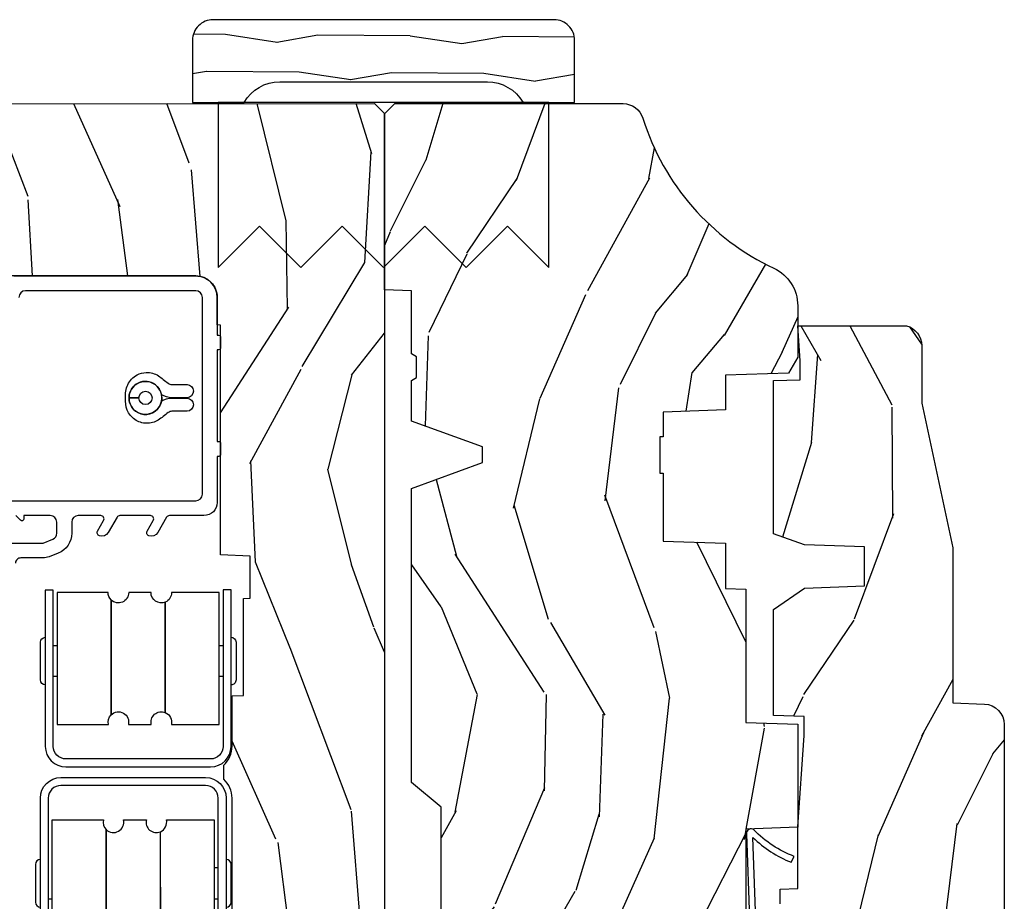
# Model space of a CAD drawing. Units: inches. Extents: x 0 to 201, y 0 to 129.
# Drawn here: x 161 to 164, y 7 to 9 of the extents above; entities that cross this region are included whole.
import ezdxf

# ---------------------------------------------------------------- set-up
doc = ezdxf.new("R2010")
doc.units = ezdxf.units.IN
doc.header["$MEASUREMENT"] = 0
for name, color, linetype in [('ZP-DETL-FSNR', 50, 'Continuous'), ('ZP-SECT-ALUM', 63, 'Continuous'), ('ZP-SECT-HDWR', 53, 'Continuous'), ('ZP-SECT-VINL', 130, 'Continuous'), ('ZP-SECT-WDHA', 11, 'Continuous'), ('ZP-SECT-WOOD', 104, 'Continuous'), ('ZP-SECT-WSTP', 40, 'Continuous')]:
    doc.layers.add(name, color=color, linetype=linetype)

# ---------------------------------------------------------------- blocks, each defined once
blk = doc.blocks.new('CS ASR W M5 TR PT (11-16 IG) F J')
at = {"layer": 'ZP-SECT-WDHA'}
h = blk.add_hatch(dxfattribs=at)
h.set_pattern_fill('WOOD3', color=256, scale=2, angle=163, style=0, pattern_type=2)
h.set_pattern_definition([(158.2364, (239.5741156249397, 66.9900021858544), (20.45396798290167, -8.344771374467806), [0.240832, -23.842358]), (174.3099, (239.3504499176031, 67.07929749010711), (-8.235181511295936, 0.4263690944681484), [0.305942, -9.892097999999997]), (208, (239.0460161885308, 67.10963071616615), (-0.5847435903937086, -1.91261010378108), [0.226274, -2.602152]), (209.8476, (238.8462279548211, 67.0034014279677), (-35.54768828883149, -20.50272857977593), [0.4386340000000001, -43.42478999999999]), (175.9946, (238.4657775825209, 66.78509541747636), (18.38297247813528, -1.437476743240211), [0.266834, -26.416494]), (163, (238.1995960436872, 66.80373377534649), (-2.497352921371544, -1.327866102480597), [0.5, -1.5]), (153.5376999999999, (237.7214436657056, 66.94991962770786), (8.978306718050995, -4.836323452587549), [0.24331, -11.922214]), (157.2893999999999, (239.4162349043895, 66.47359761763435), (16.6287403265194, -7.175302374271583), [0.200998, -19.898754]), (163, (239.2308213872914, 66.55119805369817), (-2.497352921371544, -1.327866102480597), [0.3, -1.7]), (191.3008, (238.9439299605024, 66.63890956511499), (-24.54716094300747, -5.043499394239721), [0.295296, -29.23435]), (215.125, (238.6543586852909, 66.58104354250807), (10.57415813511433, 7.224071108844611), [0.45607, -22.347438]), (202.2894, (238.281339539921, 66.31863790768375), (-14.3993751268171, -6.054586024953077), [0.284254, -28.141088]), (169.3402, (238.018325586759, 66.2108248266494), (-15.88561928555968, 2.765334394382427), [0.362216, -17.748554]), (151.1113, (237.6623610064235, 66.27782645011106), (25.02229161617255, -13.92425483963839), [0.38833, -38.444646]), (156.2902000000001, (239.2349644474614, 65.88068866893728), (-16.62874768410002, 7.175289077572956), [0.3423439999999998, -33.89213999999999]), (166.3665, (238.9215156986229, 66.01834723878153), (-31.18650071420278, 7.443263674111074), [0.340588, -33.718186]), (196.6901, (238.5905246475009, 66.098627523268), (4.409962367830814, 0.7431255040166734), [0.360556, -6.850547999999999]), (210.4896, (238.2451588797675, 65.99507808349222), (-25.55825994297176, -15.19129255384614), [0.325576, -32.232064]), (177.9314, (237.9646026243222, 65.82988671710008), (-22.79293410148564, 0.6943551067665475), [0.310484, -30.737866]), (163, (237.6543214611555, 65.84109384803986), (-2.497352921371544, -1.327866102480597), [0.24, -1.759999999999999]), (150.0053999999999, (237.4248083197243, 65.91126305717331), (-16.04400167334359, 9.087905524651102), [0.266834, -26.416494]), (163, (239.0806130558484, 67.4964162598099), (-2.497352921371544, -1.327866102480597), [0, -2]), (26.15240000000003, (238.725136212762, 67.29138891034339), (-36.87554735843706, -18.00538888531859), [0.4386339999999999, -43.42478999999998]), (9.565100000000033, (238.5341218366415, 65.57211187969494), (2.497352076502218, 1.327869099233074), [0.178886, -4.293249999999999]), (351.1301, (238.7105203339733, 65.60183678741635), (12.0603996767767, -1.595852046107204), [0.282842, -13.859292]), (319.8014, (238.989980533832, 65.5582249003325), (8.393559450670804, -6.748938448303023), [0.152316, -15.07923]), (189.5651, (238.725136212762, 67.29138891034339), (-2.497352076502219, -1.327869099233074), [0.2236059999999999, -4.248529999999997]), (169.7098, (238.504638091097, 67.25423277569162), (17.79822734718652, -3.350093459302553), [0.342344, -33.89214000000001]), (152.8752999999999, (238.1677996058808, 67.31538696505883), (-30.7601241373409, 15.67848221527703), [0.568858, -56.316992]), (152.6952, (239.6384373999788, 67.20038923216626), (-10.89091849633435, 5.421060729349781), [0.2236059999999999, -22.13707199999999]), (178.5241, (239.4397452218558, 67.30296319744379), (22.79293551970828, -0.6943538178398186), [0.37363, -36.989452]), (205.8789, (239.0662383392369, 67.31258653554767), (31.88084594068392, 15.34964888471388), [0.3821, -37.827846]), (197.6952, (238.7224563643393, 67.14581137631964), (-23.21929303946757, -7.540852312839229), [0.316228, -31.306548]), (172.4623, (238.4211902209388, 67.04969316347422), (-10.14779136076372, 1.011111546693648), [0.364966, -11.80056]), (156.4181, (238.0593782065087, 67.09756869181662), (31.344885410924, -13.76583238823936), [0.52345, -51.82155999999999]), (154.8699, (239.4922515476174, 66.72223685418474), (10.89091361125098, -5.421068605812715), [0.282842, -13.859292]), (174.3099, (239.2361810841367, 66.84235312174563), (-8.235181511295936, 0.4263690944681484), [0.305942, -9.892097999999997]), (205.5104, (238.9317473550644, 66.87268634780467), (26.88614988798455, 12.69389479119331), [0.3255759999999999, -32.23206399999998]), (208, (238.6379124385943, 66.73246851062626), (-0.5847435903937086, -1.91261010378108), [0.367696, -2.460732]), (180.354, (238.313256558816, 66.55984591730379), (27.20289793979688, 0.0487620292280626), [0.335262, -33.190848]), (159.6335000000001, (237.9780018664355, 66.55777438721876), (30.01700107381327, -11.26852463519537), [0.3405879999999998, -33.71818599999997]), (145.8973, (237.6587056835025, 66.67630686194374), (-17.37187083675603, 11.58525502309056), [0.27203, -26.930912]), (154.2538, (239.346065695256, 66.24408447620323), (-12.80351945054413, 6.005821017315287), [0.2630579999999998, -26.04283399999999]), (177.9314, (239.1091213268945, 66.35835330966967), (-22.79293410148564, 0.6943551067665475), [0.310484, -30.737866]), (195.0054, (238.7988401637278, 66.36956044060943), (11.31727641611973, 2.814114219735264), [0.37736, -18.490604]), (212.8991, (238.4343483008751, 66.2718584349281), (28.64036637139408, 18.43175097613516), [0.49679, -49.18217999999999]), (178.9454, (238.0172295311723, 66.00202157317344), (8.235181634652655, -0.4263644116476298), [0.291204, -14.269016]), (156.991, (237.7260744631249, 66.00738127001875), (-18.54135163249375, 7.760042155334037), [0.3821, -37.827846]), (139.8013999999999, (237.3743735240477, 66.15673470805191), (-8.393559450670804, 6.748938448303024), [0.152316, -15.07923]), (153.5376999999999, (239.1706426724224, 65.6703016226254), (8.978306718050995, -4.836323452587549), [0.24331, -11.922214]), (173.008, (238.9528243991801, 65.7787230219974), (-22.20819262847394, 2.606951578708766), [0.345254, -34.18010000000001]), (200.4054, (238.6101384798694, 65.82075111624533), (-30.71134915766887, -11.52445423798903), [0.4280179999999999, -42.37384999999997]), (192.0546, (238.7937216290595, 67.58412777122675), (-15.72724097270063, -3.557234008732985), [0.205912, -20.385348]), (173.7843, (238.5923496025139, 67.54112420248053), (32.35598179133584, -3.618064673815965), [0.4275519999999999, -42.32756599999997]), (155.8750000000001, (238.1673118686316, 67.58741593798705), (12.80352490518391, -6.005810314090467), [0.4837359999999998, -15.64077999999999])])
edge = h.paths.add_edge_path()
edge.add_line((1.375, -0.2190000000000367), (1.379819066190975, -0.0810000000000457))
edge.add_line((1.379819066190975, -0.0810000000000457), (1.707000000000334, -0.0810000000000315))
edge.add_line((1.707000000000334, -0.0810000000000315), (1.814257823334628, -0.1710000000000207))
edge.add_line((1.814257823334628, -0.1710000000000207), (2.246481033194072, -0.1710000000000207))
edge.add_line((2.246481033194072, -0.1710000000000207), (2.322000000838443, -0.0809999990008237))
edge.add_line((2.322000000838443, -0.0809999990008237), (3.211000000000012, -0.0810000000000173))
edge.add_line((3.211000000000012, -0.0810000000000173), (3.2890000000001, -0.2960000000000065))
edge.add_line((3.2890000000001, -0.2960000000000065), (3.337000000000102, -0.2960000000000065))
edge.add_line((3.337000000000102, -0.2960000000000065), (3.41500000036251, -0.0809999990008521))
edge.add_line((3.41500000036251, -0.0809999990008521), (3.537625000000048, -0.0810000000000031))
edge.add_line((3.537625000000048, -0.0810000000000031), (3.546875, -0.0970000000000084))
edge.add_line((3.546875, -0.0970000000000084), (3.609375, -0.0970000000000084))
edge.add_line((3.609375, -0.0970000000000084), (3.618625000000065, -0.0810000000000031))
edge.add_line((3.618625000000065, -0.0810000000000031), (3.809171417671223, -0.0810000000000031))
edge.add_line((3.809171417671223, -0.0810000000000031), (3.812000000000011, 0))
edge.add_line((3.812000000000011, 0), (4.343999999999994, -1.42e-14))
edge.add_line((4.343999999999994, -1.42e-14), (4.375, -0.0310000000000201))
edge.add_line((4.375, -0.0310000000000201), (4.375, -0.7216679525216563))
edge.add_arc((4.31250000000001, -0.7216679525216702), 0.0624999999999894, -72.57169602665391, 1.2676082405960187e-11, ccw=False)
edge.add_arc((4.555853620339676, -1.496868097946803), 0.7499999999997464, 107.4283039733308, 154.849835874888)
edge.add_arc((3.76380619895045, -1.124999999999662), 0.1250000000003371, 269.99999999988154, 334.84983587477274, ccw=False)
edge.add_line((3.763806198950192, -1.25), (3.60800000000006, -1.25))
edge.add_line((3.60800000000006, -1.25), (3.560000000000059, -1.222287187078904))
edge.add_line((3.560000000000059, -1.222287187078904), (3.553320390961175, -1.031008210810966))
edge.add_line((3.553320390961175, -1.031008210810966), (3.448565104665362, -1.031000000000005))
edge.add_line((3.448565104665362, -1.031000000000005), (3.442000000000916, -0.8430000000000177))
edge.add_line((3.442000000000916, -0.8430000000000177), (3.366999999999961, -0.8430000000000177))
edge.add_line((3.366999999999961, -0.8430000000000177), (3.367000000000018, -0.8330000000000268))
edge.add_line((3.367000000000018, -0.8330000000000268), (3.257000000000005, -0.8330000000000268))
edge.add_line((3.257000000000005, -0.8330000000000268), (3.257000000000005, -0.8430000000000177))
edge.add_line((3.257000000000005, -0.8430000000000177), (3.052000000001498, -0.8430000000000177))
edge.add_line((3.052000000001498, -0.8430000000000177), (3.04543489533728, -1.031000000000005))
edge.add_line((3.04543489533728, -1.031000000000005), (2.908165087708539, -1.031000000000005))
edge.add_line((2.908165087708539, -1.031000000000005), (2.906000000000005, -1.093000000000017))
edge.add_line((2.906000000000005, -1.093000000000017), (2.503482560810311, -1.093000000000017))
edge.add_line((2.503482560810311, -1.093000000000017), (2.498000000000047, -1.250000000000028))
edge.add_line((2.498000000000047, -1.250000000000028), (2.185999999999808, -1.250000000000028))
edge.add_line((2.185999999999808, -1.250000000000028), (2.180517439189429, -1.093000000000017))
edge.add_line((2.180517439189429, -1.093000000000017), (1.91091854706201, -1.093000000000031))
edge.add_line((1.91091854706201, -1.093000000000031), (1.908917456146241, -1.03569625369505))
edge.add_line((1.908917456146241, -1.03569625369505), (1.814917456146304, -1.03569625369505))
edge.add_line((1.814917456146304, -1.03569625369505), (1.812916365230535, -1.093000000000031))
edge.add_line((1.812916365230535, -1.093000000000031), (1.534536556248099, -1.093000000000046))
edge.add_line((1.534536556248099, -1.093000000000046), (1.503386493168022, -1.093000000000031))
edge.add_line((1.503386493168022, -1.093000000000031), (1.436386493168015, -1.030521489228817))
edge.add_line((1.436386493168015, -1.030521489228817), (1.428999999999973, -0.819000000000031))
edge.add_line((1.428999999999973, -0.819000000000031), (0.6249999999998864, -0.8190000000000452))
edge.add_arc((0.7348671584184912, 1.95010505600255), 2.771283746511373, 258.8129632901487, 267.7279213537894, ccw=False)
edge.add_arc((0.1777584545235108, -0.8919999999998367), 0.1249999999998409, 81.0505920964735, 89.9999999998818)
edge.add_line((0.1777584545237687, -0.7669999999999959), (0, -0.7669999999999959))
edge.add_line((0, -0.7669999999999959), (0, -0.0310000000000059))
edge.add_line((0, -0.0310000000000059), (0.0310000000000628, 0))
edge.add_line((0.0310000000000628, 0), (0.566000000000031, -4.26e-14))
edge.add_line((0.566000000000031, -4.26e-14), (0.6470000000000482, -0.0810000000000457))
edge.add_line((0.6470000000000482, -0.0810000000000457), (1.276180933809882, -0.0810000000000457))
edge.add_line((1.276180933809882, -0.0810000000000457), (1.281000000000858, -0.2190000000000367))
edge.add_line((1.281000000000858, -0.2190000000000367), (1.375, -0.2190000000000367))
h = blk.add_hatch(dxfattribs=at)
h.set_pattern_fill('WOOD3', color=256, scale=2, angle=163, style=0, pattern_type=2)
h.set_pattern_definition([(158.2364, (3.977414578766911, -2.531464443566804), (20.45396798290167, -8.344771374467806), [0.240832, -23.842358]), (174.3099, (3.753748871430246, -2.442169139314085), (-8.235181511295936, 0.4263690944681484), [0.305942, -9.892097999999997]), (208, (3.44931514235796, -2.411835913255046), (-0.5847435903937086, -1.91261010378108), [0.226274, -2.602152]), (209.8476, (3.249526908648249, -2.518065201453495), (-35.54768828883149, -20.50272857977593), [0.4386340000000001, -43.42478999999999]), (175.9946, (2.869076536348075, -2.736371211944845), (18.38297247813528, -1.437476743240211), [0.266834, -26.416494]), (163, (2.602894997514312, -2.717732854074716), (-2.497352921371544, -1.327866102480597), [0.5, -1.5]), (153.5376999999999, (2.124742619532781, -2.571547001713348), (8.978306718050995, -4.836323452587549), [0.24331, -11.922214]), (157.2893999999999, (3.81953385821663, -3.047869011786843), (16.6287403265194, -7.175302374271583), [0.200998, -19.898754]), (163, (3.634120341118489, -2.970268575723036), (-2.497352921371544, -1.327866102480597), [0.3, -1.7]), (191.3008, (3.347228914329576, -2.882557064306213), (-24.54716094300747, -5.043499394239721), [0.295296, -29.23435]), (215.125, (3.057657639118019, -2.940423086913128), (10.57415813511433, 7.224071108844611), [0.45607, -22.347438]), (202.2894, (2.684638493748167, -3.202828721737454), (-14.3993751268171, -6.054586024953077), [0.284254, -28.141088]), (169.3402, (2.421624540586208, -3.310641802771797), (-15.88561928555968, 2.765334394382427), [0.362216, -17.748554]), (151.1113, (2.065659960250599, -3.243640179310133), (25.02229161617255, -13.92425483963839), [0.38833, -38.444646]), (156.2902000000001, (3.638263401288554, -3.640777960483925), (-16.62874768410002, 7.175289077572956), [0.3423439999999998, -33.89213999999999]), (166.3665, (3.324814652450015, -3.503119390639673), (-31.18650071420278, 7.443263674111074), [0.340588, -33.718186]), (196.6901, (2.993823601328131, -3.422839106153203), (4.409962367830814, 0.7431255040166734), [0.360556, -6.850547999999999]), (210.4896, (2.648457833594676, -3.526388545928989), (-25.55825994297176, -15.19129255384614), [0.325576, -32.232064]), (177.9314, (2.367901578149343, -3.691579912321117), (-22.79293410148564, 0.6943551067665475), [0.310484, -30.737866]), (163, (2.057620414982636, -3.680372781381338), (-2.497352921371544, -1.327866102480597), [0.24, -1.759999999999999]), (150.0053999999999, (1.828107273551495, -3.610203572247881), (-16.04400167334359, 9.087905524651102), [0.266834, -26.416494]), (163, (3.483912009675577, -2.025050369611275), (-2.497352921371544, -1.327866102480597), [0, -2]), (26.15240000000003, (3.128435166589099, -2.230077719077819), (-36.87554735843706, -18.00538888531859), [0.4386339999999999, -43.42478999999998]), (9.565100000000033, (2.937420790468621, -3.949354749726255), (2.497352076502218, 1.327869099233074), [0.178886, -4.293249999999999]), (351.1301, (3.113819287800509, -3.91962984200485), (12.0603996767767, -1.595852046107204), [0.282842, -13.859292]), (319.8014, (3.393279487659071, -3.963241729088695), (8.393559450670804, -6.748938448303023), [0.152316, -15.07923]), (189.5651, (3.128435166589099, -2.230077719077819), (-2.497352076502219, -1.327869099233074), [0.2236059999999999, -4.248529999999997]), (169.7098, (2.90793704492421, -2.267233853729575), (17.79822734718652, -3.350093459302553), [0.342344, -33.89214000000001]), (152.8752999999999, (2.571098559707877, -2.206079664362366), (-30.7601241373409, 15.67848221527703), [0.568858, -56.316992]), (152.6952, (4.04173635380593, -2.321077397254935), (-10.89091849633435, 5.421060729349781), [0.2236059999999999, -22.13707199999999]), (178.5241, (3.843044175682962, -2.218503431977412), (22.79293551970828, -0.6943538178398186), [0.37363, -36.989452]), (205.8789, (3.469537293064007, -2.208880093873531), (31.88084594068392, 15.34964888471388), [0.3821, -37.827846]), (197.6952, (3.125755318166426, -2.375655253101554), (-23.21929303946757, -7.540852312839229), [0.316228, -31.306548]), (172.4623, (2.824489174765943, -2.471773465946988), (-10.14779136076372, 1.011111546693648), [0.364966, -11.80056]), (156.4181, (2.462677160335886, -2.423897937604586), (31.344885410924, -13.76583238823936), [0.52345, -51.82155999999999]), (154.8699, (3.895550501444546, -2.799229775236454), (10.89091361125098, -5.421068605812715), [0.282842, -13.859292]), (174.3099, (3.639480037963807, -2.679113507675566), (-8.235181511295936, 0.4263690944681484), [0.305942, -9.892097999999997]), (205.5104, (3.335046308891548, -2.648780281616527), (26.88614988798455, 12.69389479119331), [0.3255759999999999, -32.23206399999998]), (208, (3.041211392421416, -2.788998118794939), (-0.5847435903937086, -1.91261010378108), [0.367696, -2.460732]), (180.354, (2.716555512643111, -2.961620712117415), (27.20289793979688, 0.0487620292280626), [0.335262, -33.190848]), (159.6335000000001, (2.381300820262651, -2.963692242202444), (30.01700107381327, -11.26852463519537), [0.3405879999999998, -33.71818599999997]), (145.8973, (2.062004637329692, -2.845159767477452), (-17.37187083675603, 11.58525502309056), [0.27203, -26.930912]), (154.2538, (3.74936464908319, -3.27738215321797), (-12.80351945054413, 6.005821017315287), [0.2630579999999998, -26.04283399999999]), (177.9314, (3.512420280721698, -3.163113319751538), (-22.79293410148564, 0.6943551067665475), [0.310484, -30.737866]), (195.0054, (3.202139117554963, -3.151906188811761), (11.31727641611973, 2.814114219735264), [0.37736, -18.490604]), (212.8991, (2.837647254702261, -3.249608194493092), (28.64036637139408, 18.43175097613516), [0.49679, -49.18217999999999]), (178.9454, (2.420528484999437, -3.51944505624777), (8.235181634652655, -0.4263644116476298), [0.291204, -14.269016]), (156.991, (2.129373416951978, -3.514085359402447), (-18.54135163249375, 7.760042155334037), [0.3821, -37.827846]), (139.8013999999999, (1.777672477874943, -3.364731921369285), (-8.393559450670804, 6.748938448303024), [0.152316, -15.07923]), (153.5376999999999, (3.573941626249535, -3.851165006795792), (8.978306718050995, -4.836323452587549), [0.24331, -11.922214]), (173.008, (3.356123353007319, -3.742743607423815), (-22.20819262847394, 2.606951578708766), [0.345254, -34.18010000000001]), (200.4054, (3.013437433696537, -3.700715513175866), (-30.71134915766887, -11.52445423798903), [0.4280179999999999, -42.37384999999997]), (192.0546, (3.197020582886665, -1.937338858194454), (-15.72724097270063, -3.557234008732985), [0.205912, -20.385348]), (173.7843, (2.995648556341024, -1.980342426940664), (32.35598179133584, -3.618064673815965), [0.4275519999999999, -42.32756599999997]), (155.8750000000001, (2.570610822458746, -1.934050691434158), (12.80352490518391, -6.005810314090467), [0.4837359999999998, -15.64077999999999])])
edge = h.paths.add_edge_path()
edge.add_line((2.520999999999958, -1.269000000002137), (2.524212710793221, -1.177000000002152))
edge.add_line((2.524212710793221, -1.177000000002152), (2.844396788389701, -1.177000000002095))
edge.add_line((2.844396788389701, -1.177000000002095), (2.909677341079827, -1.270942737741933))
edge.add_line((2.909677341079827, -1.270942737741933), (2.915999999999939, -1.452000000002129))
edge.add_line((2.915999999999939, -1.452000000002129), (3.033999999999991, -1.452000000002129))
edge.add_line((3.033999999999991, -1.452000000002129), (3.040322658920217, -1.270942737741989))
edge.add_line((3.040322658920217, -1.270942737741989), (3.073603211610247, -1.177000000002152))
edge.add_line((3.073603211610247, -1.177000000002152), (3.537206338440682, -1.177000000002095))
edge.add_line((3.537206338440682, -1.177000000002095), (3.539999999999963, -1.257000000002136))
edge.add_line((3.539999999999963, -1.257000000002136), (3.596999999999866, -1.257000000002136))
edge.add_line((3.596999999999866, -1.257000000002136), (3.702999999999974, -1.250000000002131))
edge.add_line((3.702999999999974, -1.250000000002131), (3.702999999999974, -1.579046780798506))
edge.add_arc((3.643112598770062, -1.563000000002138), 0.0619999999999934, 270.0000000000107, 344.9999999999869, ccw=False)
edge.add_line((3.643112598770073, -1.625000000002131), (3.46900000000005, -1.625000000002131))
edge.add_line((3.46900000000005, -1.625000000002131), (3.030999999999721, -1.719000000002182))
edge.add_line((3.030999999999721, -1.719000000002182), (2.562000000000011, -1.719000000002182))
edge.add_line((2.562000000000011, -1.719000000002182), (2.558641887196472, -1.815163768797759))
edge.add_arc((2.496679655921279, -1.813000000002119), 0.0620000000000116, 270.00000000001677, 357.99999999992207, ccw=False)
edge.add_line((2.496679655921298, -1.875000000002131), (1.84299999999996, -1.875000000002131))
edge.add_line((1.84299999999996, -1.875000000002131), (1.809569190600541, -1.841569190602712))
edge.add_line((1.809569190600541, -1.841569190602712), (1.783000000000015, -1.497000000002145))
edge.add_line((1.783000000000015, -1.497000000002145), (1.913999999999987, -1.497000000002145))
edge.add_line((1.913999999999987, -1.497000000002145), (1.923393686993222, -1.228000000002197))
edge.add_line((1.923393686993222, -1.228000000002197), (1.954393686993228, -1.197000000002191))
edge.add_line((1.954393686993228, -1.197000000002191), (1.999149199216958, -1.197000000002191))
edge.add_line((1.999149199216958, -1.197000000002191), (2.000999999999976, -1.250000000002188))
edge.add_line((2.000999999999976, -1.250000000002188), (2.187000000000125, -1.250000000002188))
edge.add_line((2.187000000000125, -1.250000000002188), (2.463999999999259, -1.269000000002137))
edge.add_line((2.463999999999259, -1.269000000002137), (2.520999999999958, -1.269000000002137))
at = {"layer": 'ZP-SECT-WOOD'}
for points in [[(1.814257823334628, -0.1710000000000207), (2.246481033194072, -0.1710000000000207), (2.322000000838443, -0.0809999990008237), (3.211000000000012, -0.0810000000000173), (3.2890000000001, -0.2960000000000065), (3.337000000000102, -0.2960000000000065), (3.41500000036251, -0.0809999990008521), (3.537625000000048, -0.0810000000000031), (3.546875, -0.0970000000000084), (3.609375, -0.0970000000000084), (3.618625000000065, -0.0810000000000031), (3.809171417671223, -0.0810000000000031), (3.812000000000011, 0), (4.343999999999994, -1.42e-14), (4.375, -0.0310000000000201), (4.375, -0.7216679525216563, -0.3276797843253862), (4.331219509256925, -0.7812987329389927, 0.2099198904060754), (3.876955830577685, -1.178124013992444, -0.2907626757143492), (3.763806198950192, -1.25), (3.60800000000006, -1.25), (3.560000000000059, -1.222287187078904), (3.553320390961175, -1.031008210810966), (3.448565104665362, -1.031000000000005), (3.442000000000916, -0.8430000000000177), (3.366999999999961, -0.8430000000000177), (3.367000000000018, -0.8330000000000268), (3.257000000000005, -0.8330000000000268), (3.257000000000005, -0.8430000000000177), (3.052000000001498, -0.8430000000000177), (3.04543489533728, -1.031000000000005), (2.908165087708539, -1.031000000000005), (2.906000000000005, -1.093000000000017), (2.503482560810311, -1.093000000000017), (2.498000000000047, -1.250000000000028), (2.185999999999808, -1.250000000000028), (2.180517439189429, -1.093000000000017), (1.91091854706201, -1.093000000000031)], [(1.954393686993228, -1.197000000002191), (1.999149199216958, -1.197000000002191), (2.000999999999976, -1.250000000002188), (2.187000000000125, -1.250000000002188), (2.463999999999259, -1.269000000002137), (2.520999999999958, -1.269000000002137), (2.524212710793221, -1.177000000002152), (2.844396788389701, -1.177000000002095), (2.909677341079827, -1.270942737741933), (2.915999999999939, -1.452000000002129), (3.033999999999991, -1.452000000002129), (3.040322658920217, -1.270942737741989), (3.073603211610247, -1.177000000002152), (3.537206338440682, -1.177000000002095), (3.539999999999963, -1.257000000002136), (3.596999999999866, -1.257000000002136), (3.702999999999974, -1.250000000002131), (3.702999999999974, -1.579046780798506, -0.3394542588632607), (3.643112598770073, -1.625000000002131), (3.46900000000005, -1.625000000002131), (3.030999999999721, -1.719000000002182), (2.562000000000011, -1.719000000002182), (2.558641887196472, -1.815163768797759, -0.4040262258346763), (2.496679655921298, -1.875000000002131), (1.84299999999996, -1.875000000002131)]]:
    blk.add_lwpolyline(points, format="xyb", dxfattribs=at)
at = {"layer": 'ZP-SECT-WSTP'}
blk.add_lwpolyline([(1.933610857835162, -1.122539193540717), (2.155367712850079, -1.114585960193707, 0.0984186984256065), (2.080204961941717, -1.230466657386656), (2.097869024374858, -1.239640832101542, -0.1088886240796391), (2.177911544163634, -1.117513885504649, 0.6448727960140923), (2.166562618056957, -1.094671921631231), (1.907729029961558, -1.103954899260173)], format="xyb", dxfattribs=at)
blk = doc.blocks.new('CS ASR W M5 DH PT (11-16 IG) V UJ FS')
at = {"layer": 'ZP-SECT-WDHA'}
h = blk.add_hatch(dxfattribs=at)
h.set_pattern_fill('WOOD3', color=256, scale=2, angle=-13.99999999999998, style=0, pattern_type=2)
h.set_pattern_definition([(341.2364, (4.389164463168189, 1.380889799104153), (-20.86266812016157, 7.26285718197035), [0.2408319999999999, -23.84235799999998]), (357.3099, (4.617196999562427, 1.303422629634724), (8.246209915516358, 0.0052113287854296), [0.3059419999999993, -9.892097999999976]), (31.00000000000002, (4.922801031181197, 1.289063804531366), (0.4838439409242889, 1.940592053065984), [0.226274, -2.602152]), (32.84759999999998, (5.116755850681304, 1.405603617439595), (34.42594151166429, 22.33505256164304), [0.438634, -43.42478999999999]), (358.9946000000001, (5.485259575155996, 1.64352168116801), (-18.43301097318085, 0.4734162880915598), [0.266834, -26.416494]), (346, (5.752051777723753, 1.638839731888651), (2.424435243751327, 1.456747661352658), [0.4999999999999998, -1.499999999999998]), (336.5377, (6.237199640861749, 1.517878784088821), (-9.219115873322476, 4.359807171848491), [0.2433099999999999, -11.92221399999999]), (340.2894, (4.519802286792018, 1.904849491293191), (-16.98147752691646, 6.295187845638222), [0.2009979999999999, -19.89875399999998]), (346, (4.709022994135214, 1.837059197647732), (2.424435243751327, 1.456747661352658), [0.2999999999999997, -1.699999999999998]), (14.30079999999995, (5.000111712018, 1.76448262896784), (24.24956354845296, 6.321286594606331), [0.2952959999999998, -29.23434999999999]), (38.12500000000001, (5.286257666233726, 1.837424337790565), (-10.18158794944211, -7.767579447924767), [0.45607, -22.347438]), (25.28939999999999, (5.645032352006889, 2.118992668482036), (14.06276873437886, 6.799893491793272), [0.284254, -28.141088]), (352.3402, (5.902043352995573, 2.240423082179773), (16.00857501628825, -1.930155523881826), [0.3622159999999996, -17.74855399999997]), (334.1113, (6.261026690278921, 2.192143028814939), (-25.71673862715459, 12.59560657319001), [0.38833, -38.444646]), (339.2902, (4.66979386206378, 2.506432841584313), (16.98148417851834, -6.295174182096241), [0.342344, -33.89214000000001]), (349.3665, (4.990017533173666, 2.38536756802938), (31.53331102080048, -5.800887603184103), [0.340588, -33.718186]), (19.6901, (5.324756518019508, 2.32252003805101), (-4.365026483810833, -0.9729066738562518), [0.3605559999999999, -6.850547999999998]), (33.48960000000001, (5.664229615022232, 2.444002614626327), (24.7281824136145, 16.50808938938915), [0.3255759999999998, -32.23206399999997]), (0.9313999999999655, (5.935755929746843, 2.623650771900628), (22.79803691594307, 0.4994864845589193), [0.310484, -30.737866]), (346, (6.246198399277627, 2.62869786132282), (2.424435243751327, 1.456747661352658), [0.2399999999999999, -1.759999999999998]), (333.0054, (6.47906937358385, 2.570636606378883), (16.49763815253086, -8.23577269643802), [0.266834, -26.416494]), (346, (4.90849436895542, 0.9009976768985268), (2.424435243751327, 1.456747661352658), [0, -1.999999999999998]), (209.1524, (5.252753740992606, 1.124348264013406), (35.88268145753704, 19.91063015860665), [0.4386340000000001, -43.42478999999999]), (192.5651, (5.35352633110369, 2.85126600527451), (-2.424434243201959, -1.456750609781146), [0.178886, -4.293249999999999]), (174.1301, (5.178925263251581, 2.812349850468365), (-12.127391761029, 0.9624724365849706), [0.2828419999999995, -13.85929199999998]), (142.8014, (4.897565584070317, 2.84127615218523), (-8.735268516474953, 6.300404302583247), [0.1523159999999999, -15.07922999999999]), (12.56510000000002, (5.252753740992606, 1.124348264013406), (2.42443424320196, 1.456750609781146), [0.2236059999999998, -4.248529999999996]), (352.7098, (5.47100507580777, 1.172993457521073), (-17.94916583987284, 2.414015025003325), [0.342344, -33.89214000000001]), (335.8753, (5.810582498565597, 1.129551842068252), (31.53851681544019, -14.04713488942057), [0.568858, -56.316992]), (335.6952000000001, (4.335941646136266, 1.16742473932345), (11.15970926816594, -4.843644720157238), [0.223606, -22.137072]), (1.524099999999956, (4.539729830092998, 1.075390093240486), (-22.79803826476486, -0.4994878459432571), [0.37363, -36.989452]), (28.87890000000002, (4.913228481112302, 1.085327783452186), (-31.03381579695249, -16.99712728252755), [0.3821, -37.827846]), (20.6952, (5.247810977325517, 1.269866541516051), (22.79281408865436, 8.745721741329262), [0.3162279999999996, -31.30654799999998]), (355.4623, (5.543633807365214, 1.381620079389819), (10.18680165505045, -0.4786314888401999), [0.364966, -11.80056]), (339.4181, (5.907455582560547, 1.352745940550477), (-32.02237633636506, 12.10650224207071), [0.52345, -51.82155999999999]), (337.8699, (4.456902593936096, 1.652572602461447), (-11.15970480199963, 4.843652841491263), [0.282842, -13.859292]), (357.3099, (4.718908521469391, 1.546022642642498), (8.246209915516358, 0.0052113287854296), [0.3059419999999993, -9.892097999999976]), (28.51040000000002, (5.024512553088161, 1.53166381753914), (-26.18495623163532, -14.08361061363168), [0.3255759999999993, -32.23206399999991]), (31.00000000000002, (5.310606344426336, 1.687067622375963), (0.4838439409242889, 1.940592053065984), [0.367696, -2.460732]), (3.353999999999956, (5.625782926114002, 1.876444818351785), (-27.16306530616752, -1.47238487882019), [0.3352619999999999, -33.19084799999998]), (342.6335000000001, (5.960469748082292, 1.896059384387513), (-30.56561282929981, 9.682113059072115), [0.3405879999999995, -33.71818599999994]), (328.8973, (6.285531857104135, 1.7944000253581), (17.95438869147805, -10.66020436175147), [0.27203, -26.930912]), (337.2538, (4.577863541735947, 2.137720465599443), (13.10029305808319, -5.327505814621446), [0.2630579999999997, -26.04283399999998]), (0.9313999999999655, (4.820463554743721, 2.036008943692479), (22.79803691594307, 0.4994864845589193), [0.310484, -30.737866]), (18.00539999999996, (5.130906024274477, 2.041056033114671), (-11.15448712345184, -3.402558057303802), [0.3773599999999997, -18.49060399999998]), (35.89910000000003, (5.48978503580275, 2.157700171777975), (-27.63647243209796, -19.90541186320518), [0.49679, -49.18217999999999]), (1.945399999999955, (5.892209988538947, 2.448997541170967), (-8.246209793624132, -0.0052160116442974), [0.2912039999999994, -14.26901599999998]), (339.991, (6.183246543544182, 2.458883068505116), (18.92207058116316, -6.779027919533877), [0.3821, -37.827846]), (322.8014, (6.542282043705082, 2.328140919126212), (8.735268516474951, -6.300404302583248), [0.152316, -15.07923]), (336.5377, (4.723016679095731, 2.719897901365044), (-9.219115873322476, 4.359807171848491), [0.2433099999999999, -11.92221399999999]), (356.0080000000001, (4.946210777577984, 2.623024817370065), (22.31419437606366, -1.441091844534953), [0.345254, -34.18010000000001]), (23.40540000000001, (5.290626638247797, 2.598989116442737), (30.06611698828494, 13.1159681996609), [0.428018, -42.37384999999999]), (15.05459999999998, (5.199583086838206, 0.8284211082186345), (15.51951609211414, 4.375459138523664), [0.2059119999999999, -20.38534799999998]), (356.7843, (5.398428507127849, 0.881904739638287), (-32.50099391726215, 1.919724994695948), [0.4275519999999998, -42.32756599999996]), (338.875, (5.825306463811759, 0.8579212015885104), (-13.10029794508407, 5.327494840591235), [0.4837359999999997, -15.64077999999999])])
edge = h.paths.add_edge_path()
edge.add_arc((2.430735272096882, -0.5396374384963281), 0.0781000000000017, 89.42620172982862, 137.1619965579746, ccw=False)
edge.add_line((2.431517404676242, -0.4615413549285279), (2.583392761103716, -0.4615372513318334))
edge.add_line((2.583392761103709, -0.4615372513318335), (2.584606745992637, -0.4267732725708698))
edge.add_line((2.58460674599263, -0.4267732725708698), (2.878550885494846, -0.4267732725708697))
edge.add_line((2.87855088549486, -0.4267732725708698), (2.879257542186294, -0.4065372725708585))
edge.add_line((2.87925754218628, -0.4065372725708585), (3.006602287111128, -0.4065372725708584))
edge.add_line((3.006602287111153, -0.4065372725708585), (3.009736542600553, -0.4963002725708634))
edge.add_line((3.009736542600538, -0.4963002725708634), (3.705088803186232, -0.4963002725708348))
edge.add_line((3.705088803186246, -0.496300272570835), (3.705438010881284, -0.5063002725744639))
edge.add_line((3.70543801088127, -0.5063002725744639), (3.788912644148044, -0.5063002725744639))
edge.add_arc((3.788912644148044, -0.5713002725744616), 0.0649999999999977, 2.5011104298755527e-11, 90, ccw=False)
edge.add_line((3.853912644148042, -0.5713002725744332), (3.853912644147985, -1.149142268732134))
edge.add_arc((3.822912644147979, -1.149142268732134), 0.0310000000000059, -89.99999999998681, 0, ccw=False)
edge.add_line((3.822912644147979, -1.18014226873214), (3.729092504228955, -1.180142268732112))
edge.add_line((3.729092504228962, -1.180142268732112), (3.729092504228962, -1.183676335358029))
edge.add_line((3.729092504228962, -1.183676335358029), (3.734666685427345, -1.343299999999999))
edge.add_line((3.73466668542736, -1.343299999999999), (4.324920600000044, -1.343299999999999))
edge.add_line((4.324920600000044, -1.343299999999999), (4.374920600000056, -1.293300000000016))
edge.add_line((4.374920600000056, -1.293300000000016), (4.375000000043915, -0.0300000000000296))
edge.add_line((4.375000000043915, -0.0300000000000296), (4.345000000043942, -5.69e-14))
edge.add_line((4.345000000043942, -5.68e-14), (0.6249206000000492, 2.76e-14))
edge.add_line((0.6249206000000243, 2.84e-14), (0.6249206000000244, -0.676328964381753))
edge.add_line((0.6249206000000243, -0.676328964381753), (0.7707962894133545, -0.676328964381753))
edge.add_line((0.7707962894133688, -0.676328964381753), (0.8012317076072079, -0.6458935461879493))
edge.add_line((0.8012317076072007, -0.6458935461879493), (0.804000033873649, -0.566619054031122))
edge.add_arc((0.8664619605623614, -0.5688002725744639), 0.0624999999999991, 90, 178.0000000005178, ccw=False)
edge.add_line((0.8664619605623614, -0.5063002725744639), (0.9956222209746456, -0.5063002725744639))
edge.add_line((0.9956222209746385, -0.5063002725744639), (0.9960508287135461, -0.4963002725708634))
edge.add_line((0.9960508287135496, -0.4963002725708634), (1.133002352898824, -0.4963002725708633))
edge.add_line((1.133002352898813, -0.4963002725708634), (1.133701621018495, -0.5063002725744923))
edge.add_line((1.133701621018502, -0.5063002725744923), (1.293701621018509, -0.5063002725744923))
edge.add_line((1.293701621018527, -0.5063002725744923), (1.294400889138206, -0.4963002725708634))
edge.add_line((1.294400889138188, -0.4963002725708634), (1.546086827945348, -0.4963002725708633))
edge.add_arc((1.546086827945316, -0.5363002725709123), 0.0400000000000489, 1.00000000006429, 89.999999999939, ccw=False)
edge.add_line((1.586080735751608, -0.5356021763133754), (1.586854205109894, -0.5799142061727025))
edge.add_line((1.586854205109887, -0.5799142061727025), (1.62709285878806, -0.5799142061727025))
edge.add_line((1.627092858788074, -0.5799142061727025), (1.695158845207057, -0.5118439804061268))
edge.add_line((1.69515884520706, -0.5118439804061268), (1.697137994985617, -0.4551624424224201))
edge.add_line((1.69713799498561, -0.4551624424224201), (1.711281310796913, -0.4437196511885304))
edge.add_line((1.71128131079692, -0.4437196511885304), (1.72628131079692, -0.4437196511885304))
edge.add_line((1.726281310796906, -0.4437196511885304), (1.826786642760726, -0.4615325187327244))
edge.add_line((1.826786642760737, -0.4615325187327244), (2.274532661094234, -0.4615325187703831))
edge.add_arc((2.274535093166093, -0.5396325187325317), 0.0781000000000165, 42.833081581702174, 90.00178421835142, ccw=False)
edge.add_line((2.331808747596284, -0.486535075213908), (2.373466179090073, -0.486535075213908))
at = {"layer": 'ZP-SECT-ALUM'}
for points in [[(1.801549414904314, -1.017406496577848), (1.801550162275958, -1.041406496566224), (2.088550159752571, -1.041406496566224, -0.4140390611211212), (2.073550629251315, -1.05639802634721), (1.95955062930659, -1.056401576362475, -0.4142135623730458), (1.94455016220661, -1.041402043477006), (2.274550162046608, -1.041391767116977, 0.4142135623729429), (2.336548231306494, -0.9793898364369795), (2.33653459177421, -0.5413898366493584, 0.4142135623730861), (2.274532661094241, -0.4793917673894726), (1.944532661246967, -0.479401576642232, -0.4142044415661221), (1.959532194139683, -0.4644015766495216), (2.073532194084407, -0.4643980266342567, -0.4142135623730283), (2.088532661184416, -0.4793975595197253), (1.801532661323562, -0.4794064968387204), (1.801532661323562, -0.5034064968270684), (2.274533408465856, -0.5033917673778207, -0.414213562344344), (2.312534591785862, -0.5413905840210022), (2.312548231318118, -0.9793905838086232, -0.4142135623730936), (2.274549414674964, -1.017391767128628), (1.801549414904314, -1.017406496577848)], [(2.903796456749574, -1.00239587854449), (2.903795709377959, -1.026395878532866), (2.616795711901318, -1.026395878532866, 0.4140390611211212), (2.631795242402574, -1.041387408313852), (2.745795242347298, -1.041390958329117, 0.4142135623730458), (2.760795709447279, -1.026391425443648), (2.430795709607281, -1.026381149083618, -0.4142135623729429), (2.368797640347395, -0.9643792184036215), (2.368811279879679, -0.5263792186160005, -0.4142135623730861), (2.430813210559676, -0.4643811493561146), (2.760813210406922, -0.464390958608874, 0.4142044415661221), (2.745813677514206, -0.4493909586161636), (2.631813677569482, -0.4493874086008987, 0.4142135623730283), (2.616813210469473, -0.4643869414863673), (2.903813210330326, -0.4643958788053624), (2.903813210330326, -0.4883958787937104), (2.430812463188033, -0.4883811493444626, 0.414213562344344), (2.392811279868027, -0.5263799659876441), (2.392797640335743, -0.9643799657752651, 0.4142135623730936), (2.430796456978924, -1.00238114909527), (2.903796456749574, -1.00239587854449)]]:
    blk.add_lwpolyline(points, format="xyb", close=True, dxfattribs=at)
at = {"layer": 'ZP-SECT-HDWR'}
blk.add_lwpolyline([(2.063551683022438, -1.017401071285632), (1.969551683056749, -1.0173985314523), (1.969552007290786, -1.005398531459263), (2.20886168461817, -1.005404997487858), (2.208865864283239, -0.8507143246545184, -0.2648881959264944), (2.179062662270467, -0.8424041922736478), (1.831450160644322, -0.842394799956537), (2.179062662270467, -0.8424041922736478, -0.7593342516322169), (2.208867502169141, -0.7900956704634723), (2.208869376818654, -0.7207143247019872, -0.6168620933402867), (2.172406683450759, -0.678404012372539), (1.838115001861069, -0.6783949799773837), (2.172345870758817, -0.6783949799773837, -0.3701349165992687), (2.208871014704584, -0.6600956705109411), (2.20887492417475, -0.5154049976667352), (1.969565246847423, -0.5153985316381409), (1.96956557108146, -0.503398531639931), (2.063565571047149, -0.5034010714732347), (2.063565246813112, -0.5154010714714446), (1.808874924320775, -0.5153941898654466)], format="xyb", dxfattribs=at)
blk.add_lwpolyline([(1.808861684764195, -1.005394189686569), (2.063552007256475, -1.005401071292595)], dxfattribs=at)
for points in [[(2.64179418863145, -1.002390453252274), (2.735794188597139, -1.002387913418942), (2.735793864363103, -0.9903879134259057), (2.496484187035719, -0.9903943794545), (2.496480007370649, -0.8357037066211603, 0.2648881959264944), (2.526283209383421, -0.8273935742402898), (2.873895711009566, -0.827384181923179), (2.526283209383421, -0.8273935742402898, 0.7593342516322169), (2.496478369484748, -0.7750850524301143), (2.496476494835235, -0.7057037066686292, 0.6168620933402867), (2.532939188203101, -0.663393394339181), (2.86723086979282, -0.6633843619440257), (2.533000000895071, -0.6633843619440257, 0.3701349165992687), (2.496474856949305, -0.6450850524775831), (2.496470947479139, -0.5003943796333772), (2.735780624806466, -0.5003879136047829), (2.735780300572429, -0.488387913606573), (2.64178030060674, -0.4883904534398767), (2.641780624840805, -0.5003904534380866), (2.896470947333114, -0.5003835718320886), (2.896085353160458, -0.6441335823181192, 0.3029649420200929), (2.86723086979282, -0.6633843619440257, 0.5349607157499783), (2.896085353160458, -0.7066335823181192), (2.896087754134043, -0.7741335822904319, 0.6665913664913021), (2.873895711009566, -0.827384181923179, 0.2033016693370197), (2.896480032575311, -0.8366311339903234), (2.896484186889694, -0.9903835716532114), (2.641793864397413, -0.9903904532592378)], [(3.525333560220818, -0.5973333931159175, 0.9625733120472888), (3.485388767829508, -0.5973609717615034), (3.485370161567008, -0.6431205213155807, 0.1430945067232154), (3.495052184892561, -0.6754750340435863, 1.123369743550431), (3.484870161566991, -0.7731205213155761), (3.484870161566991, -0.743120521315575, 0.4142135623728415), (3.504870161567001, -0.7231205213155647, 2.414213562372526), (3.484870161566991, -0.743120521315575), (3.484870161566991, -0.7731205213155761, -0.9165723056881308), (3.475204072599556, -0.6750378100574324, -1.113265448389093), (3.484870161566991, -0.7731205213155761, 0.9145020251260135), (3.495052184892561, -0.6754750340435863, 0.1269642729335626), (3.475204072599556, -0.6750378100574324, 0.1408550434295952), (3.484370161567003, -0.6431205213155807), (3.484245428546646, -0.5973617611447253, 0.9671068151601536), (3.444370161567011, -0.5973892917886588), (3.444370161567011, -0.6431205213155807, -0.1562969030252435), (3.440618259380077, -0.6548298000695639, 0.0122657694197657), (3.417609070949485, -0.68466348198956, 0.1416816579972875), (3.408045849488164, -0.7200424217272428, 0.1461235390554207), (3.419493820555491, -0.755476845240537, 0.1441083762462874), (3.447886256206889, -0.7785581751101917, 0.1144703663913171), (3.484882634041898, -0.7835985939271666, 0.1308776951631322), (3.524832264105985, -0.7772294542042744, 0.1609229865784761), (3.554261796365214, -0.7488326327945174, 0.1125779109471652), (3.561655968258296, -0.721015301752459, 0.1508254958579251), (3.551796939031877, -0.6841270992937895, 0.0121764908516381), (3.529090451446197, -0.6548298000698765, -0.1502460509791144), (3.525338549259092, -0.6431205213155807)]]:
    blk.add_lwpolyline(points, format="xyb", close=True, dxfattribs=at)
at = {"layer": 'ZP-SECT-VINL'}
for points in [[(3.045912644150124, -1.262478942801635), (3.045912644150124, -1.032455488958049), (3.057203816635141, -1.004117578790385, -0.3070447091566195), (3.075783279542324, -0.9915205213192166), (3.108912644150368, -0.9915205213192166, -0.4142135623730951), (3.128912644150805, -1.011520521319653), (3.128912644150805, -1.091520521315203), (3.118912644150785, -1.091520521315203, 0.6681786379174298), (3.114670003463661, -1.101763162002299), (3.128912644150663, -1.116005802689272)], [(3.173912644151702, -1.126520521317019), (3.173912644151759, -0.5713205213158972, -0.4142135623726659), (3.193912644152081, -0.5513205213155743), (3.788912644150006, -0.5513205213156028, -0.4142135623730951), (3.808912644150385, -0.5713205213159825), (3.808912644150328, -1.086320521314917, -0.4142135623726789), (3.788912644152819, -1.106320521312426)], [(3.853912644147985, -1.121320521316619), (3.853912644149378, -0.5713205213157267, 0.4142135623790984), (3.78891264414867, -0.5063205213163542), (3.674912644150001, -0.5063205213164679), (3.674912644150001, -0.5013002725709157, 0.4142135623730431), (3.669912644150006, -0.4963002725709203), (3.634912644150009, -0.4963002725709203, 0.4142135623730431), (3.629912644150014, -0.5013002725709157), (3.629912644150014, -0.5063205213164395), (3.352912644150055, -0.5063205213164395), (3.352912644150055, -0.5013002725708305, 0.4142135623730429), (3.347912644150031, -0.496300272570835), (3.312912644150035, -0.496300272570835, 0.4142135623714302), (3.307912644150039, -0.501300272570802), (3.307912644150039, -0.5063205213163542), (3.168912644146335, -0.50632052131607, 0.4142135623722627), (3.128912644146314, -0.5463205213160905), (3.128912644146371, -0.6508267464443236, -0.2679491924318684), (3.123912644146376, -0.6594870004821872), (3.077627138312468, -0.6862099497350016, 0.3563939586626705), (3.067535255219699, -0.7128211108433788, 0.47449786783576), (3.082020536594146, -0.7183144362042811), (3.113912644146385, -0.6999015193245555, -0.5773502691653845), (3.128912644146257, -0.708561773361879), (3.128912644151487, -0.8008267464427945, -0.2679491924468905), (3.123912644151491, -0.8094870004812263), (3.077627138317584, -0.836209949734041, 0.3563939586626574), (3.067535255224814, -0.8628211108424181, 0.4744978678362871), (3.082020536599262, -0.8683144362033488), (3.113912644151501, -0.8499015193236232, -0.577350269184088), (3.128912644151373, -0.8585617733615151), (3.128912644151373, -0.9265205213224305, -0.4142135623731213), (3.108912644151363, -0.9465205213224407), (3.075783279539937, -0.946520521322725, 0.3070447091498258), (3.015400025095747, -0.9874609580999447), (3.004463986881663, -1.014907573482531, 0.095076789158654), (3.000912644150051, -1.033414929807833), (3.000912644150051, -1.10052052131337, -0.4142135623730951), (2.984912644147414, -1.116520521316033)]]:
    blk.add_lwpolyline(points, format="xyb", dxfattribs=at)
at = {"layer": 'ZP-SECT-WOOD'}
blk.add_lwpolyline([(4.374920600000056, -1.293300000000016), (4.375000000043915, -0.0300000000000296), (4.345000000043942, -5.68e-14), (0.6249206000000243, 2.84e-14)], dxfattribs=at)
blk.add_lwpolyline([(1.826786642760737, -0.4615325187327244), (2.274532661094212, -0.4615325187703832, -0.2087683678859075), (2.331808747596284, -0.486535075213908), (2.373466179090058, -0.486535075213908, -0.2113519593652094), (2.431517404676242, -0.4615413549285279), (2.583392761103709, -0.4615372513318335), (2.58460674599263, -0.4267732725708698), (2.87855088549486, -0.4267732725708698), (2.87925754218628, -0.4065372725708585), (3.006602287111153, -0.4065372725708585), (3.009736542600538, -0.4963002725708634), (3.705088803186246, -0.496300272570835), (3.70543801088127, -0.5063002725744639), (3.788912644148044, -0.5063002725744639, -0.4142135623729709), (3.853912644148042, -0.5713002725744332), (3.853912644147985, -1.149142268732134, -0.4142135623730867)], format="xyb", dxfattribs=at)
blk = doc.blocks.new('WIACM- Wood Mullion Interior Wood Cover Casement - 29A6')
at = {"layer": 'ZP-SECT-WDHA'}
h = blk.add_hatch(dxfattribs=at)
h.set_pattern_fill('WOOD1', color=256, scale=0.25, angle=63, style=0, pattern_type=2)
h.set_pattern_definition([(279.8699, (4.526663761154026, 0.0323509124462564), (-0.1050104240733581, 0.8952501386964055), [0.125, -1.125]), (269.5651, (4.661587825429087, 0.1319526035940441), (0.1092543933540917, -0.3362492170253217), [0.2795084999999998, -0.2795084999999998]), (261.4349, (4.772963640952632, 0.0752037911266008), (-0.0042440238326966, -0.5590008026049313), [0.158114, -0.6324555000000001])])
edge = h.paths.add_edge_path()
edge.add_arc((4.315920600000005, -0.4360370433898666), 0.125, 300.26499261099156, 359.99999999999676, ccw=False)
edge.add_line((4.378920599999993, -0.5440000000000005), (4.378920599999993, -0.6999999999999993))
edge.add_line((4.378920599999993, -0.6999999999999993), (4.566920599999981, -0.6999999999999993))
edge.add_arc((4.566920599999988, -0.6379999999999946), 0.0620000000000047, 269.9999999999934, 359.9999999999951)
edge.add_line((4.628920599999993, -0.6379999999999999), (4.628920599999993, 0.3939999999999983))
edge.add_arc((4.566920599999988, 0.393999999999993), 0.0620000000000047, 4.9247e-12, 90.00000000000655)
edge.add_line((4.566920599999981, 0.4559999999999996), (4.378920599999993, 0.4559999999999996))
edge.add_line((4.378920599999993, 0.4559999999999996), (4.378920599999993, 0.3000000000000007))
edge.add_arc((4.315920600000005, 0.1920370433898668), 0.1250000000000006, 3.183231456205249e-12, 59.73500738900839, ccw=False)
edge.add_line((4.440920600000005, 0.1920370433898739), (4.440920600000005, -0.4360370433898737))
at = {"layer": 'ZP-DETL-FSNR'}
blk.add_lwpolyline([(4.3789206, -0.6219999999999999), (4.378920599999993, 0.3780000000000001), (3.878920599999993, 0.3779999999999966), (4.003920599999993, 0.2529998999999989), (3.878920599999993, 0.1279996999999966), (4.003920599999993, 0.0029995000000014), (3.878920599999993, -0.1220006556511031), (4.0039206, -0.2470008999999997), (3.8789206, -0.3720010000000009), (4.0039206, -0.4970013000000009), (3.8789206, -0.6220015000000032), (4.3789206, -0.6219999999999999)], close=True, dxfattribs=at)
at = {"layer": 'ZP-SECT-WOOD'}
blk.add_lwpolyline([(4.440920600000005, -0.4360370433898737, -0.2667103124155115), (4.378920599999993, -0.5440000000000005), (4.378920599999993, -0.6999999999999993), (4.566920599999981, -0.6999999999999993, 0.4142135623730974), (4.628920599999993, -0.6379999999999999), (4.628920599999993, 0.3939999999999983, 0.4142135623730951), (4.566920599999981, 0.4559999999999996), (4.378920599999993, 0.4559999999999996), (4.378920599999993, 0.3000000000000007, -0.2667103124155115), (4.440920600000005, 0.1920370433898739)], format="xyb", close=True, dxfattribs=at)
blk = doc.blocks.new('CS ASR W M5 DH PT Vertical VF Mullion')
at = {"rotation": 90}
for name, p in [('WIACM- Wood Mullion Interior Wood Cover Casement - 29A6', (-0.125, 0)), ('CS ASR W M5 TR PT (11-16 IG) F J', (0, 0))]:
    blk.add_blockref(name, p, dxfattribs=at)
at = {"xscale": -1, "rotation": 270}
blk.add_blockref('CS ASR W M5 DH PT (11-16 IG) V UJ FS', (0, -1.3e-15), dxfattribs=at)

msp = doc.modelspace()

# ---------------------------------------------------------------- block references
at = {"xscale": 0.9999499999999999, "yscale": 0.9999499999999999, "zscale": 0.9999499999999999}
msp.add_blockref('CS ASR W M5 DH PT Vertical VF Mullion', (161.9919000000003, 4.551885919192387), dxfattribs=at)

doc.saveas('drawing.dxf')
